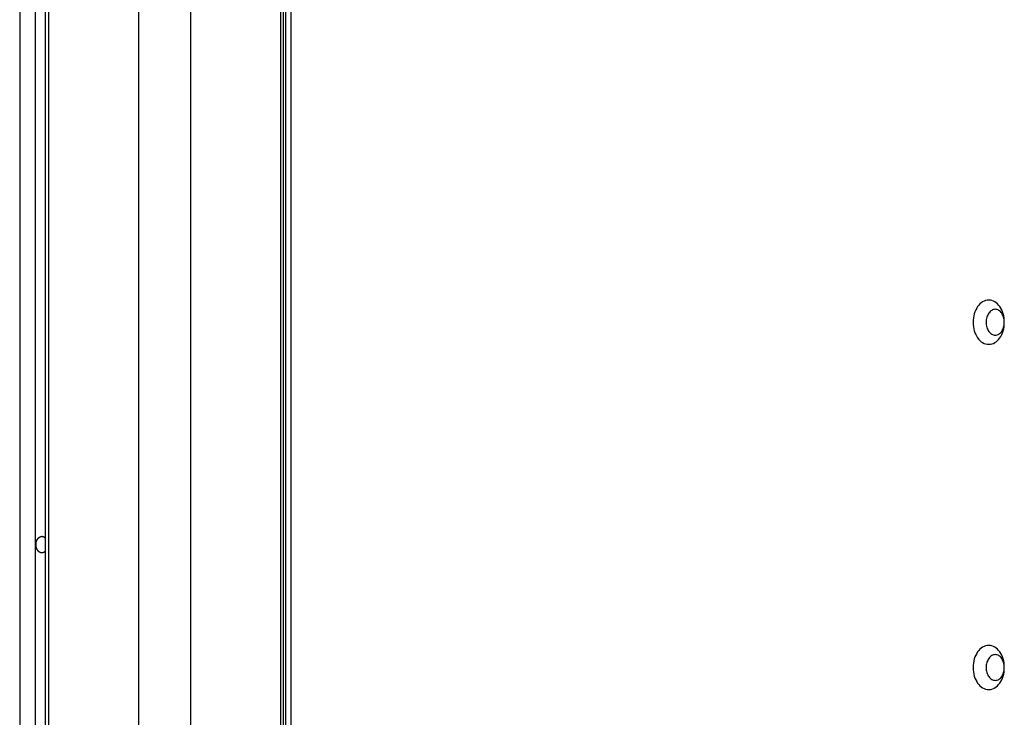
# Model space of a CAD drawing. Extents: x -57 to 49, y 17 to 59.
# Drawn here: x -36 to -33, y 42 to 44 of the extents above; entities that cross this region are included whole.
import ezdxf

# ---------------------------------------------------------------- set-up
doc = ezdxf.new("R2010")
doc.units = 0
doc.layers.get('0').update_dxf_attribs({"linetype": 'CONTINUOUS'})

msp = doc.modelspace()

# ---------------------------------------------------------------- linework, layer by layer
at = {"color": 0}
for points in [[(-35.728, 46.02), (-35.728, 25.5672)], [(-35.728, 46.02), (-35.728, 25.5672)], [(-35.728, 46.02), (-35.728, 25.5672)], [(-35.728, 46.02), (-35.728, 25.5672)], [(-35.728, 46.02), (-35.728, 25.5672)], [(-35.728, 46.02), (-35.728, 25.5672)], [(-35.728, 46.02), (-35.728, 25.5672)], [(-35.728, 46.02), (-35.728, 25.5672)], [(-35.728, 46.02), (-35.728, 25.5672)], [(-35.728, 46.02), (-35.728, 25.5672)], [(-35.728, 46.02), (-35.728, 25.5672)], [(-35.728, 46.02), (-35.728, 25.5672)], [(-35.728, 46.02), (-35.728, 25.5672)], [(-35.728, 46.02), (-35.728, 25.5672)], [(-35.728, 46.02), (-35.728, 25.5672)], [(-35.728, 46.02), (-35.728, 25.5672)], [(-35.728, 46.02), (-35.728, 25.5672)], [(-35.728, 46.02), (-35.728, 25.5672)], [(-35.728, 46.02), (-35.728, 25.5672)], [(-35.728, 46.02), (-35.728, 25.5672)], [(-35.728, 46.02), (-35.728, 25.5672)], [(-35.7704, 45.9886), (-35.7704, 25.5451)], [(-35.7704, 45.9886), (-35.7704, 25.5451)], [(-35.7704, 45.9886), (-35.7704, 25.5451)], [(-35.7704, 45.9886), (-35.7704, 25.5451)], [(-35.7704, 45.9886), (-35.7704, 25.5451)], [(-35.7704, 45.9886), (-35.7704, 25.5451)], [(-35.7704, 45.9886), (-35.7704, 25.5451)], [(-35.7704, 45.9886), (-35.7704, 25.5451)], [(-35.7704, 45.9886), (-35.7704, 25.5451)], [(-35.7704, 45.9886), (-35.7704, 25.5451)], [(-35.7704, 45.9886), (-35.7704, 25.5451)], [(-35.7704, 45.9886), (-35.7704, 25.5451)], [(-35.7704, 45.9886), (-35.7704, 25.5451)], [(-35.7704, 45.9886), (-35.7704, 25.5451)], [(-35.7704, 45.9886), (-35.7704, 25.5451)], [(-35.7704, 45.9886), (-35.7704, 25.5451)], [(-35.7704, 45.9886), (-35.7704, 25.5451)], [(-35.7704, 45.9886), (-35.7704, 25.5451)], [(-35.7704, 45.9886), (-35.7704, 25.5451)], [(-35.7704, 45.9886), (-35.7704, 25.5451)], [(-35.7704, 45.9886), (-35.7704, 25.5451)], [(-35.7014, 45.9994), (-35.7014, 25.5631)], [(-35.7014, 45.9994), (-35.7014, 25.5631)], [(-35.7014, 45.9994), (-35.7014, 25.5631)], [(-35.7014, 45.9994), (-35.7014, 25.5631)], [(-35.7014, 45.9994), (-35.7014, 25.5631)], [(-35.7014, 45.9994), (-35.7014, 25.5631)], [(-35.7014, 45.9994), (-35.7014, 25.5631)], [(-35.7014, 45.9994), (-35.7014, 25.5631)], [(-35.7014, 45.9994), (-35.7014, 25.5631)], [(-35.7014, 45.9994), (-35.7014, 25.5631)], [(-35.7014, 45.9994), (-35.7014, 25.5631)], [(-35.7014, 45.9994), (-35.7014, 25.5631)], [(-35.7014, 45.9994), (-35.7014, 25.5631)], [(-35.7014, 45.9994), (-35.7014, 25.5631)], [(-35.7014, 45.9994), (-35.7014, 25.5631)], [(-35.7014, 45.9994), (-35.7014, 25.5631)], [(-35.7014, 45.9994), (-35.7014, 25.5631)], [(-35.7014, 45.9994), (-35.7014, 25.5631)], [(-35.7014, 45.9994), (-35.7014, 25.5631)], [(-35.7014, 45.9994), (-35.7014, 25.5631)], [(-35.7014, 45.9994), (-35.7014, 25.5631)], [(-35.6926, 45.9886), (-35.6926, 25.5451)], [(-35.6926, 45.9886), (-35.6926, 25.5451)], [(-35.6926, 45.9886), (-35.6926, 25.5451)], [(-35.6926, 45.9886), (-35.6926, 25.5451)], [(-35.6926, 45.9886), (-35.6926, 25.5451)], [(-35.6926, 45.9886), (-35.6926, 25.5451)], [(-35.6926, 45.9886), (-35.6926, 25.5451)], [(-35.6926, 45.9886), (-35.6926, 25.5451)], [(-35.6926, 45.9886), (-35.6926, 25.5451)], [(-35.6926, 45.9886), (-35.6926, 25.5451)], [(-35.6926, 45.9886), (-35.6926, 25.5451)], [(-35.6926, 45.9886), (-35.6926, 25.5451)], [(-35.6926, 45.9886), (-35.6926, 25.5451)], [(-35.6926, 45.9886), (-35.6926, 25.5451)], [(-35.6926, 45.9886), (-35.6926, 25.5451)], [(-35.6926, 45.9886), (-35.6926, 25.5451)], [(-35.6926, 45.9886), (-35.6926, 25.5451)], [(-35.6926, 45.9886), (-35.6926, 25.5451)], [(-35.6926, 45.9886), (-35.6926, 25.5451)], [(-35.6926, 45.9886), (-35.6926, 25.5451)], [(-35.6926, 45.9886), (-35.6926, 25.5451)], [(-35.4486, 45.7847), (-35.4486, 24.3018)], [(-35.4486, 45.7847), (-35.4486, 24.3018)], [(-35.4486, 45.7847), (-35.4486, 24.3018)], [(-35.4486, 45.7847), (-35.4486, 24.3018)], [(-35.4486, 45.7847), (-35.4486, 24.3018)], [(-35.4486, 45.7847), (-35.4486, 24.3018)], [(-35.4486, 45.7847), (-35.4486, 24.3018)], [(-35.4486, 45.7847), (-35.4486, 24.3018)], [(-35.4486, 45.7847), (-35.4486, 24.3018)], [(-35.4486, 45.7847), (-35.4486, 24.3018)], [(-35.4486, 45.7847), (-35.4486, 24.3018)], [(-35.4486, 45.7847), (-35.4486, 24.3018)], [(-35.4486, 45.7847), (-35.4486, 24.3018)], [(-35.4486, 45.7847), (-35.4486, 24.3018)], [(-35.4486, 45.7847), (-35.4486, 24.3018)], [(-35.4486, 45.7847), (-35.4486, 24.3018)], [(-35.4486, 45.7847), (-35.4486, 24.3018)], [(-35.4486, 45.7847), (-35.4486, 24.3018)], [(-35.4486, 45.7847), (-35.4486, 24.3018)], [(-35.4486, 45.7847), (-35.4486, 24.3018)], [(-35.4486, 45.7847), (-35.4486, 24.3018)], [(-35.3072, 45.7847), (-35.3072, 38.6018)], [(-35.3072, 45.7847), (-35.3072, 38.6018)], [(-35.3072, 45.7847), (-35.3072, 38.6018)], [(-35.3072, 45.7847), (-35.3072, 38.6018)], [(-35.3072, 45.7847), (-35.3072, 38.6018)], [(-35.3072, 45.7847), (-35.3072, 38.6018)], [(-35.3072, 45.7847), (-35.3072, 38.6018)], [(-35.3072, 45.7847), (-35.3072, 38.6018)], [(-35.3072, 45.7847), (-35.3072, 38.6018)], [(-35.3072, 45.7847), (-35.3072, 38.6018)], [(-35.3072, 45.7847), (-35.3072, 38.6018)], [(-35.3072, 45.7847), (-35.3072, 38.6018)], [(-35.3072, 45.7847), (-35.3072, 38.6018)], [(-35.3072, 45.7847), (-35.3072, 38.6018)], [(-35.3072, 45.7847), (-35.3072, 38.6018)], [(-35.3072, 45.7847), (-35.3072, 38.6018)], [(-35.3072, 45.7847), (-35.3072, 38.6018)], [(-35.3072, 45.7847), (-35.3072, 38.6018)], [(-35.3072, 45.7847), (-35.3072, 38.6018)], [(-35.3072, 45.7847), (-35.3072, 38.6018)], [(-35.3072, 45.7847), (-35.3072, 38.6018)], [(-35.0633, 45.3968), (-35.0633, 39.1068)], [(-35.0633, 45.3968), (-35.0633, 39.1068)], [(-35.0633, 45.3968), (-35.0633, 39.1068)], [(-35.0633, 45.3968), (-35.0633, 39.1068)], [(-35.0633, 45.3968), (-35.0633, 39.1068)], [(-35.0633, 45.3968), (-35.0633, 39.1068)], [(-35.0633, 45.3968), (-35.0633, 39.1068)], [(-35.0633, 45.3968), (-35.0633, 39.1068)], [(-35.0633, 45.3968), (-35.0633, 39.1068)], [(-35.0633, 45.3968), (-35.0633, 39.1068)], [(-35.0633, 45.3968), (-35.0633, 39.1068)], [(-35.0633, 45.3968), (-35.0633, 39.1068)], [(-35.0633, 45.3968), (-35.0633, 39.1068)], [(-35.0633, 45.3968), (-35.0633, 39.1068)], [(-35.0633, 45.3968), (-35.0633, 39.1068)], [(-35.0633, 45.3968), (-35.0633, 39.1068)], [(-35.0633, 45.3968), (-35.0633, 39.1068)], [(-35.0633, 45.3968), (-35.0633, 39.1068)], [(-35.0633, 45.3968), (-35.0633, 39.1068)], [(-35.0633, 45.3968), (-35.0633, 39.1068)], [(-35.0633, 45.3968), (-35.0633, 39.1068)], [(-35.0545, 39.1068), (-35.0545, 45.3968)], [(-35.0545, 39.1068), (-35.0545, 45.3968)], [(-35.0545, 39.1068), (-35.0545, 45.3968)], [(-35.0545, 39.1068), (-35.0545, 45.3968)], [(-35.0545, 39.1068), (-35.0545, 45.3968)], [(-35.0545, 39.1068), (-35.0545, 45.3968)], [(-35.0545, 39.1068), (-35.0545, 45.3968)], [(-35.0545, 39.1068), (-35.0545, 45.3968)], [(-35.0545, 39.1068), (-35.0545, 45.3968)], [(-35.0545, 39.1068), (-35.0545, 45.3968)], [(-35.0545, 39.1068), (-35.0545, 45.3968)], [(-35.0545, 39.1068), (-35.0545, 45.3968)], [(-35.0545, 39.1068), (-35.0545, 45.3968)], [(-35.0545, 39.1068), (-35.0545, 45.3968)], [(-35.0545, 39.1068), (-35.0545, 45.3968)], [(-35.0545, 39.1068), (-35.0545, 45.3968)], [(-35.0545, 39.1068), (-35.0545, 45.3968)], [(-35.0545, 39.1068), (-35.0545, 45.3968)], [(-35.0545, 39.1068), (-35.0545, 45.3968)], [(-35.0545, 39.1068), (-35.0545, 45.3968)], [(-35.0545, 39.1068), (-35.0545, 45.3968)], [(-35.0496, 45.3968), (-35.0496, 39.1068)], [(-35.0496, 45.3968), (-35.0496, 39.1068)], [(-35.0496, 45.3968), (-35.0496, 39.1068)], [(-35.0496, 45.3968), (-35.0496, 39.1068)], [(-35.0496, 45.3968), (-35.0496, 39.1068)], [(-35.0496, 45.3968), (-35.0496, 39.1068)], [(-35.0496, 45.3968), (-35.0496, 39.1068)], [(-35.0496, 45.3968), (-35.0496, 39.1068)], [(-35.0496, 45.3968), (-35.0496, 39.1068)], [(-35.0496, 45.3968), (-35.0496, 39.1068)], [(-35.0496, 45.3968), (-35.0496, 39.1068)], [(-35.0496, 45.3968), (-35.0496, 39.1068)], [(-35.0496, 45.3968), (-35.0496, 39.1068)], [(-35.0496, 45.3968), (-35.0496, 39.1068)], [(-35.0496, 45.3968), (-35.0496, 39.1068)], [(-35.0496, 45.3968), (-35.0496, 39.1068)], [(-35.0496, 45.3968), (-35.0496, 39.1068)], [(-35.0496, 45.3968), (-35.0496, 39.1068)], [(-35.0496, 45.3968), (-35.0496, 39.1068)], [(-35.0496, 45.3968), (-35.0496, 39.1068)], [(-35.0496, 45.3968), (-35.0496, 39.1068)], [(-35.035, 45.3968), (-35.035, 39.1068)], [(-35.035, 45.3968), (-35.035, 39.1068)], [(-35.035, 45.3968), (-35.035, 39.1068)], [(-35.035, 45.3968), (-35.035, 39.1068)], [(-35.035, 45.3968), (-35.035, 39.1068)], [(-35.035, 45.3968), (-35.035, 39.1068)], [(-35.035, 45.3968), (-35.035, 39.1068)], [(-35.035, 45.3968), (-35.035, 39.1068)], [(-35.035, 45.3968), (-35.035, 39.1068)], [(-35.035, 45.3968), (-35.035, 39.1068)], [(-35.035, 45.3968), (-35.035, 39.1068)], [(-35.035, 45.3968), (-35.035, 39.1068)], [(-35.035, 45.3968), (-35.035, 39.1068)], [(-35.035, 45.3968), (-35.035, 39.1068)], [(-35.035, 45.3968), (-35.035, 39.1068)], [(-35.035, 45.3968), (-35.035, 39.1068)], [(-35.035, 45.3968), (-35.035, 39.1068)], [(-35.035, 45.3968), (-35.035, 39.1068)], [(-35.035, 45.3968), (-35.035, 39.1068)], [(-35.035, 45.3968), (-35.035, 39.1068)], [(-35.035, 45.3968), (-35.035, 39.1068)], [(-33.1423, 43.2153), (-33.1423, 43.2153), (-33.1378, 43.2155), (-33.1336, 43.2164), (-33.1295, 43.2178), (-33.1257, 43.2199), (-33.122, 43.2223), (-33.1185, 43.2254), (-33.1152, 43.2288), (-33.1123, 43.2328), (-33.1094, 43.2369), (-33.107, 43.2416), (-33.1048, 43.2465), (-33.1031, 43.2519), (-33.1016, 43.2573), (-33.1006, 43.2631), (-33.1, 43.269), (-33.0999, 43.2753), (-33.0999, 43.2753), (-33.1, 43.2813), (-33.1006, 43.2872), (-33.1016, 43.2929), (-33.1031, 43.2985), (-33.1048, 43.3037), (-33.107, 43.3087), (-33.1094, 43.3133), (-33.1123, 43.3176), (-33.1152, 43.3214), (-33.1185, 43.3248), (-33.122, 43.3278), (-33.1257, 43.3305), (-33.1295, 43.3325), (-33.1336, 43.334), (-33.1378, 43.3349), (-33.1423, 43.3353), (-33.1423, 43.3353), (-33.1465, 43.3349), (-33.1507, 43.334), (-33.1547, 43.3325), (-33.1587, 43.3305), (-33.1623, 43.3278), (-33.1659, 43.3248), (-33.1691, 43.3214), (-33.1722, 43.3176), (-33.1748, 43.3133), (-33.1773, 43.3087), (-33.1794, 43.3037), (-33.1813, 43.2985), (-33.1827, 43.2929), (-33.1838, 43.2872), (-33.1844, 43.2813), (-33.1847, 43.2753), (-33.1847, 43.2753), (-33.1844, 43.269), (-33.1838, 43.2631), (-33.1827, 43.2573), (-33.1813, 43.2519), (-33.1794, 43.2465), (-33.1773, 43.2416), (-33.1748, 43.2369), (-33.1722, 43.2328), (-33.1691, 43.2288), (-33.1659, 43.2254), (-33.1623, 43.2223), (-33.1587, 43.2199), (-33.1547, 43.2178), (-33.1507, 43.2164), (-33.1465, 43.2155), (-33.1423, 43.2153)], [(-33.1246, 43.2403), (-33.1246, 43.2403), (-33.1219, 43.2404), (-33.1194, 43.2409), (-33.117, 43.2416), (-33.1148, 43.2429), (-33.1126, 43.2443), (-33.1106, 43.2461), (-33.1087, 43.2481), (-33.107, 43.2505), (-33.1054, 43.2528), (-33.104, 43.2556), (-33.1027, 43.2585), (-33.1017, 43.2616), (-33.1008, 43.2648), (-33.1003, 43.2681), (-33.0999, 43.2716), (-33.0999, 43.2753), (-33.0999, 43.2753), (-33.0999, 43.2787), (-33.1003, 43.2822), (-33.1008, 43.2854), (-33.1017, 43.2887), (-33.1027, 43.2917), (-33.104, 43.2946), (-33.1054, 43.2973), (-33.107, 43.2999), (-33.1087, 43.3021), (-33.1106, 43.3042), (-33.1126, 43.3059), (-33.1148, 43.3075), (-33.117, 43.3086), (-33.1194, 43.3095), (-33.1219, 43.31), (-33.1246, 43.3103), (-33.1246, 43.3103), (-33.127, 43.31), (-33.1295, 43.3095), (-33.1317, 43.3086), (-33.1341, 43.3075), (-33.1362, 43.3059), (-33.1383, 43.3042), (-33.1401, 43.3021), (-33.1421, 43.2999), (-33.1436, 43.2973), (-33.145, 43.2946), (-33.1462, 43.2917), (-33.1474, 43.2887), (-33.1481, 43.2854), (-33.1488, 43.2822), (-33.1492, 43.2787), (-33.1494, 43.2753), (-33.1494, 43.2753), (-33.1492, 43.2716), (-33.1488, 43.2681), (-33.1481, 43.2648), (-33.1474, 43.2616), (-33.1462, 43.2585), (-33.145, 43.2556), (-33.1436, 43.2528), (-33.1421, 43.2505), (-33.1401, 43.2481), (-33.1383, 43.2461), (-33.1362, 43.2443), (-33.1341, 43.2429), (-33.1317, 43.2416), (-33.1295, 43.2409), (-33.127, 43.2404), (-33.1246, 43.2403)], [(-35.7014, 42.6532), (-35.7023, 42.6523), (-35.7023, 42.6523), (-35.7023, 42.652), (-35.7023, 42.652), (-35.7023, 42.652), (-35.7024, 42.652), (-35.7024, 42.6519), (-35.7024, 42.6519), (-35.7024, 42.6519), (-35.7027, 42.6519), (-35.7027, 42.6516), (-35.7027, 42.6516), (-35.7027, 42.6516), (-35.703, 42.6516), (-35.703, 42.6516), (-35.703, 42.6516), (-35.703, 42.6516), (-35.7033, 42.6516), (-35.7033, 42.6516), (-35.7033, 42.6513), (-35.7033, 42.6513), (-35.7033, 42.6513), (-35.7033, 42.6513), (-35.7033, 42.6513), (-35.7033, 42.6513), (-35.7033, 42.6513), (-35.7036, 42.6513), (-35.7036, 42.651), (-35.7036, 42.651), (-35.7036, 42.651), (-35.7039, 42.651), (-35.7039, 42.651), (-35.7039, 42.651), (-35.7039, 42.651), (-35.7042, 42.651), (-35.7042, 42.651), (-35.7042, 42.6507), (-35.7042, 42.6507), (-35.7042, 42.6507), (-35.7043, 42.6507), (-35.7043, 42.6507), (-35.7043, 42.6507), (-35.7043, 42.6507), (-35.7046, 42.6507), (-35.7046, 42.6505), (-35.7046, 42.6505), (-35.7046, 42.6505), (-35.7049, 42.6505), (-35.7049, 42.6505), (-35.7049, 42.6505), (-35.7049, 42.6505), (-35.7052, 42.6505), (-35.7052, 42.6505), (-35.7052, 42.6502), (-35.7052, 42.6502), (-35.7052, 42.6502), (-35.7054, 42.6502), (-35.7054, 42.6502), (-35.7054, 42.6502), (-35.7054, 42.6502), (-35.7057, 42.6502), (-35.7057, 42.65), (-35.7057, 42.65), (-35.7057, 42.65), (-35.706, 42.65), (-35.706, 42.65), (-35.706, 42.65), (-35.706, 42.65), (-35.7063, 42.65), (-35.7063, 42.65), (-35.7063, 42.6497), (-35.7063, 42.6497), (-35.7063, 42.6497), (-35.7064, 42.6497), (-35.7064, 42.6497), (-35.7064, 42.6497), (-35.7064, 42.6497), (-35.7067, 42.6497), (-35.7067, 42.6497), (-35.7067, 42.6497), (-35.7067, 42.6497), (-35.707, 42.6497), (-35.707, 42.6497), (-35.707, 42.6497), (-35.707, 42.6497), (-35.7073, 42.6497), (-35.7073, 42.6497), (-35.7073, 42.6495), (-35.7073, 42.6495), (-35.7073, 42.6495), (-35.7074, 42.6495), (-35.7074, 42.6495), (-35.7074, 42.6495), (-35.7074, 42.6495), (-35.7077, 42.6495), (-35.7077, 42.6495), (-35.7077, 42.6495), (-35.7077, 42.6495), (-35.708, 42.6495), (-35.708, 42.6495), (-35.708, 42.6495), (-35.708, 42.6495), (-35.7083, 42.6495), (-35.7083, 42.6495), (-35.7083, 42.6494), (-35.7083, 42.6494), (-35.7083, 42.6494), (-35.7085, 42.6494), (-35.7085, 42.6494), (-35.7085, 42.6494), (-35.7085, 42.6494), (-35.7088, 42.6494), (-35.7088, 42.6494), (-35.7088, 42.6494), (-35.7088, 42.6494), (-35.7091, 42.6494), (-35.7091, 42.6494), (-35.7091, 42.6494), (-35.7091, 42.6494), (-35.7094, 42.6494), (-35.7094, 42.6494), (-35.7094, 42.6493), (-35.7094, 42.6493), (-35.7094, 42.6493), (-35.7095, 42.6493), (-35.7095, 42.6493), (-35.7095, 42.6493), (-35.7095, 42.6493), (-35.7098, 42.6493), (-35.7098, 42.6493), (-35.7098, 42.6493), (-35.7098, 42.6493), (-35.7101, 42.6493), (-35.7101, 42.6493), (-35.7101, 42.6493), (-35.7101, 42.6493), (-35.7104, 42.6493), (-35.7104, 42.6493), (-35.7104, 42.6493), (-35.7104, 42.6493), (-35.7104, 42.6493), (-35.7105, 42.6493), (-35.7105, 42.6493), (-35.7105, 42.6493), (-35.7105, 42.6493), (-35.7108, 42.6493), (-35.7108, 42.6493), (-35.7108, 42.6493), (-35.7108, 42.6493), (-35.7111, 42.6493), (-35.7111, 42.6493), (-35.7111, 42.6493), (-35.7111, 42.6493), (-35.7114, 42.6494), (-35.7114, 42.6494), (-35.7114, 42.6494), (-35.7114, 42.6494), (-35.7114, 42.6494), (-35.7114, 42.6494), (-35.7114, 42.6494), (-35.7114, 42.6494), (-35.7114, 42.6494), (-35.7117, 42.6494), (-35.7117, 42.6494), (-35.7117, 42.6494), (-35.7117, 42.6494), (-35.712, 42.6494), (-35.712, 42.6494), (-35.712, 42.6494), (-35.712, 42.6494), (-35.7123, 42.6495), (-35.7123, 42.6495), (-35.7123, 42.6495), (-35.7123, 42.6495), (-35.7123, 42.6495), (-35.7124, 42.6495), (-35.7124, 42.6495), (-35.7124, 42.6495), (-35.7124, 42.6495), (-35.7127, 42.6495), (-35.7127, 42.6495), (-35.7127, 42.6495), (-35.7127, 42.6495), (-35.713, 42.6495), (-35.713, 42.6495), (-35.713, 42.6495), (-35.713, 42.6495), (-35.7133, 42.6497), (-35.7133, 42.6497), (-35.7133, 42.6497), (-35.7133, 42.6497), (-35.7133, 42.6497), (-35.7133, 42.6497), (-35.7133, 42.6497), (-35.7133, 42.6497), (-35.7133, 42.6497), (-35.7136, 42.6497), (-35.7136, 42.6497), (-35.7136, 42.6497), (-35.7136, 42.6497), (-35.7139, 42.6497), (-35.7139, 42.6497), (-35.7139, 42.6497), (-35.7139, 42.6497), (-35.7142, 42.65), (-35.7142, 42.65), (-35.7142, 42.65), (-35.7142, 42.65), (-35.7142, 42.65), (-35.7142, 42.65), (-35.7142, 42.65), (-35.7142, 42.65), (-35.7142, 42.65), (-35.7145, 42.6501), (-35.7145, 42.6501), (-35.7145, 42.6501), (-35.7145, 42.6501), (-35.7148, 42.6501), (-35.7148, 42.6501), (-35.7148, 42.6501), (-35.7148, 42.6501), (-35.7151, 42.6504), (-35.7151, 42.6504), (-35.7151, 42.6504), (-35.7151, 42.6504), (-35.7151, 42.6504), (-35.7151, 42.6504), (-35.7151, 42.6504), (-35.7151, 42.6504), (-35.7151, 42.6504), (-35.7154, 42.6505), (-35.7154, 42.6505), (-35.7154, 42.6505), (-35.7154, 42.6505), (-35.7156, 42.6505), (-35.7156, 42.6505), (-35.7156, 42.6505), (-35.7156, 42.6505), (-35.7159, 42.6508), (-35.7159, 42.6508), (-35.7159, 42.6508), (-35.7159, 42.6508), (-35.7159, 42.6508), (-35.7159, 42.6508), (-35.7159, 42.6508), (-35.7159, 42.6508), (-35.7159, 42.6508), (-35.7162, 42.651), (-35.7162, 42.651), (-35.7162, 42.651), (-35.7162, 42.651), (-35.7164, 42.651), (-35.7164, 42.651), (-35.7164, 42.651), (-35.7164, 42.651), (-35.7167, 42.6513), (-35.7167, 42.6513), (-35.7167, 42.6513), (-35.7167, 42.6513), (-35.7167, 42.6513), (-35.7167, 42.6513), (-35.7167, 42.6513), (-35.7167, 42.6513), (-35.7167, 42.6513), (-35.717, 42.6515), (-35.717, 42.6515), (-35.717, 42.6515), (-35.717, 42.6515), (-35.7172, 42.6515), (-35.7172, 42.6515), (-35.7172, 42.6515), (-35.7172, 42.6515), (-35.7175, 42.6518), (-35.7175, 42.6518), (-35.7175, 42.6518), (-35.7175, 42.6518), (-35.7175, 42.6518), (-35.7175, 42.6518), (-35.7175, 42.6518), (-35.7175, 42.6518), (-35.7175, 42.6518), (-35.7178, 42.652), (-35.7178, 42.652), (-35.7178, 42.652), (-35.7178, 42.652), (-35.7179, 42.652), (-35.7179, 42.652), (-35.7179, 42.652), (-35.7179, 42.652), (-35.7182, 42.6523), (-35.7182, 42.6523), (-35.7182, 42.6523), (-35.7182, 42.6523), (-35.7182, 42.6523), (-35.7182, 42.6523), (-35.7182, 42.6523), (-35.7182, 42.6523), (-35.7182, 42.6523), (-35.7185, 42.6526), (-35.7185, 42.6526), (-35.7185, 42.6526), (-35.7185, 42.6526), (-35.7186, 42.6526), (-35.7186, 42.6526), (-35.7186, 42.6526), (-35.7186, 42.6526), (-35.7189, 42.6529), (-35.7189, 42.6529), (-35.7189, 42.6529), (-35.7189, 42.6529), (-35.7189, 42.6529), (-35.7189, 42.6529), (-35.7189, 42.6529), (-35.7189, 42.6529), (-35.7189, 42.6529), (-35.7192, 42.6532), (-35.7192, 42.6532), (-35.7192, 42.6532), (-35.7192, 42.6532), (-35.7193, 42.6533), (-35.7193, 42.6533), (-35.7193, 42.6533), (-35.7193, 42.6533), (-35.7196, 42.6536), (-35.7196, 42.6536), (-35.7196, 42.6536), (-35.7196, 42.6536), (-35.7196, 42.6536), (-35.7196, 42.6536), (-35.7196, 42.6536), (-35.7196, 42.6536), (-35.7196, 42.6536), (-35.7199, 42.6539), (-35.7199, 42.6539), (-35.7199, 42.6539), (-35.7199, 42.6539), (-35.72, 42.6541), (-35.72, 42.6541), (-35.72, 42.6541), (-35.72, 42.6541), (-35.7203, 42.6544), (-35.7203, 42.6544), (-35.7203, 42.6544), (-35.7203, 42.6544), (-35.7203, 42.6544), (-35.7203, 42.6544), (-35.7203, 42.6544), (-35.7203, 42.6544), (-35.7203, 42.6544), (-35.7206, 42.6547), (-35.7206, 42.6547), (-35.7206, 42.6547), (-35.7206, 42.6547), (-35.7207, 42.6549), (-35.7207, 42.6549), (-35.7207, 42.6549), (-35.7207, 42.6549), (-35.721, 42.6552), (-35.721, 42.6552), (-35.721, 42.6552), (-35.721, 42.6552), (-35.721, 42.6552), (-35.721, 42.6552), (-35.721, 42.6552), (-35.721, 42.6552), (-35.721, 42.6552), (-35.7213, 42.6555), (-35.7213, 42.6555), (-35.7213, 42.6555), (-35.7213, 42.6555), (-35.7213, 42.6558), (-35.7213, 42.6558), (-35.7213, 42.6558), (-35.7213, 42.6558), (-35.7216, 42.6561), (-35.7216, 42.6561), (-35.7216, 42.6561), (-35.7216, 42.6561), (-35.7216, 42.6561), (-35.7216, 42.6562), (-35.7216, 42.6562), (-35.7216, 42.6562), (-35.7216, 42.6562), (-35.7219, 42.6565), (-35.7219, 42.6565), (-35.7219, 42.6565), (-35.7219, 42.6565), (-35.722, 42.6568), (-35.722, 42.6568), (-35.722, 42.6568), (-35.722, 42.6568), (-35.7223, 42.6571), (-35.7223, 42.6571), (-35.7223, 42.6571), (-35.7223, 42.6571), (-35.7223, 42.6571), (-35.7223, 42.6572), (-35.7223, 42.6572), (-35.7223, 42.6572), (-35.7223, 42.6572), (-35.7226, 42.6575), (-35.7226, 42.6575), (-35.7226, 42.6575), (-35.7226, 42.6575), (-35.7226, 42.6578), (-35.7226, 42.6578), (-35.7226, 42.6578), (-35.7226, 42.6578), (-35.7229, 42.6581), (-35.7229, 42.6581), (-35.7229, 42.6581), (-35.7229, 42.6581), (-35.7229, 42.6581), (-35.7229, 42.6583), (-35.7229, 42.6583), (-35.7229, 42.6583), (-35.7229, 42.6583), (-35.7232, 42.6586), (-35.7232, 42.6586), (-35.7232, 42.6586), (-35.7232, 42.6586), (-35.7232, 42.6589), (-35.7232, 42.6589), (-35.7232, 42.6589), (-35.7232, 42.6589), (-35.7235, 42.6592), (-35.7235, 42.6592), (-35.7235, 42.6592), (-35.7235, 42.6592), (-35.7235, 42.6592), (-35.7235, 42.6595), (-35.7235, 42.6595), (-35.7235, 42.6595), (-35.7235, 42.6595), (-35.7237, 42.6598), (-35.7237, 42.6598), (-35.7237, 42.6598), (-35.7237, 42.6598), (-35.7237, 42.6601), (-35.7237, 42.6601), (-35.7237, 42.6601), (-35.7237, 42.6601), (-35.724, 42.6604), (-35.724, 42.6604), (-35.724, 42.6604), (-35.724, 42.6604), (-35.724, 42.6604), (-35.724, 42.6607), (-35.724, 42.6607), (-35.724, 42.6607), (-35.724, 42.6607), (-35.7242, 42.661), (-35.7242, 42.661), (-35.7242, 42.661), (-35.7242, 42.661), (-35.7242, 42.6613), (-35.7242, 42.6613), (-35.7242, 42.6614), (-35.7242, 42.6614), (-35.7245, 42.6617), (-35.7245, 42.6617), (-35.7245, 42.6617), (-35.7245, 42.6617), (-35.7245, 42.6617), (-35.7245, 42.662), (-35.7245, 42.662), (-35.7245, 42.662), (-35.7245, 42.662), (-35.7246, 42.6623), (-35.7246, 42.6623), (-35.7246, 42.6623), (-35.7246, 42.6623), (-35.7246, 42.6626), (-35.7246, 42.6626), (-35.7246, 42.6627), (-35.7246, 42.6627), (-35.7249, 42.663), (-35.7249, 42.663), (-35.7249, 42.663), (-35.7249, 42.663), (-35.7249, 42.663), (-35.7249, 42.6633), (-35.7249, 42.6633), (-35.7249, 42.6633), (-35.7249, 42.6633), (-35.725, 42.6636), (-35.725, 42.6636), (-35.725, 42.6636), (-35.725, 42.6636), (-35.725, 42.6639), (-35.725, 42.6639), (-35.725, 42.6641), (-35.725, 42.6641), (-35.7253, 42.6644), (-35.7253, 42.6644), (-35.7253, 42.6644), (-35.7253, 42.6644), (-35.7253, 42.6644), (-35.7253, 42.6647), (-35.7253, 42.6647), (-35.7253, 42.6647), (-35.7253, 42.6647), (-35.7253, 42.665), (-35.7253, 42.665), (-35.7253, 42.665), (-35.7253, 42.665), (-35.7253, 42.6653), (-35.7253, 42.6653), (-35.7253, 42.6655), (-35.7253, 42.6655), (-35.7256, 42.6658), (-35.7256, 42.6658), (-35.7256, 42.6658), (-35.7256, 42.6658), (-35.7256, 42.6658), (-35.7256, 42.6661), (-35.7256, 42.6661), (-35.7256, 42.6661), (-35.7256, 42.6661), (-35.7256, 42.6664), (-35.7256, 42.6664), (-35.7256, 42.6664), (-35.7256, 42.6664), (-35.7256, 42.6667), (-35.7256, 42.6667), (-35.7256, 42.667), (-35.7256, 42.667), (-35.7259, 42.6673), (-35.7259, 42.6673), (-35.7259, 42.6673), (-35.7259, 42.6673), (-35.7259, 42.6673), (-35.7259, 42.6676), (-35.7259, 42.6676), (-35.7259, 42.6676), (-35.7259, 42.6676), (-35.7259, 42.6679), (-35.7259, 42.6679), (-35.7259, 42.6679), (-35.7259, 42.6679), (-35.7259, 42.6682), (-35.7259, 42.6682), (-35.7259, 42.6685), (-35.7259, 42.6685), (-35.726, 42.6688), (-35.726, 42.6688), (-35.726, 42.6688), (-35.726, 42.6688), (-35.726, 42.6688), (-35.726, 42.6691), (-35.726, 42.6691), (-35.726, 42.6691), (-35.726, 42.6691), (-35.726, 42.6694), (-35.726, 42.6694), (-35.726, 42.6694), (-35.726, 42.6694), (-35.726, 42.6697), (-35.726, 42.6697), (-35.726, 42.67), (-35.726, 42.67), (-35.7261, 42.6703), (-35.7261, 42.6703), (-35.7261, 42.6703), (-35.7261, 42.6703), (-35.7261, 42.6703), (-35.7261, 42.6706), (-35.7261, 42.6706), (-35.7261, 42.6706), (-35.7261, 42.6706), (-35.7261, 42.6709), (-35.7261, 42.6709), (-35.7261, 42.6709), (-35.7261, 42.6709), (-35.7261, 42.6712), (-35.7261, 42.6712), (-35.7261, 42.6715), (-35.7261, 42.6715), (-35.7262, 42.6718), (-35.7262, 42.6718), (-35.7261, 42.6718), (-35.7261, 42.6718), (-35.7261, 42.6718), (-35.7261, 42.6721), (-35.7261, 42.6721), (-35.7261, 42.6721), (-35.7261, 42.6721), (-35.7261, 42.6724), (-35.7261, 42.6724), (-35.7261, 42.6724), (-35.7261, 42.6724), (-35.7261, 42.6727), (-35.7261, 42.6727), (-35.7261, 42.673), (-35.7261, 42.673), (-35.7261, 42.6733), (-35.7261, 42.6733), (-35.726, 42.6733), (-35.726, 42.6733), (-35.726, 42.6733), (-35.726, 42.6736), (-35.726, 42.6736), (-35.726, 42.6737), (-35.726, 42.6737), (-35.726, 42.674), (-35.726, 42.674), (-35.726, 42.674), (-35.726, 42.674), (-35.726, 42.6743), (-35.726, 42.6743), (-35.726, 42.6746), (-35.726, 42.6746), (-35.726, 42.6749), (-35.726, 42.6749), (-35.7259, 42.6749), (-35.7259, 42.6749), (-35.7259, 42.6749), (-35.7259, 42.6752), (-35.7259, 42.6752), (-35.7259, 42.6752), (-35.7259, 42.6752), (-35.7259, 42.6755), (-35.7259, 42.6755), (-35.7259, 42.6755), (-35.7259, 42.6755), (-35.7259, 42.6758), (-35.7259, 42.6758), (-35.7259, 42.6761), (-35.7259, 42.6761), (-35.7259, 42.6764), (-35.7259, 42.6764), (-35.7256, 42.6764), (-35.7256, 42.6764), (-35.7256, 42.6764), (-35.7256, 42.6767), (-35.7256, 42.6767), (-35.7256, 42.6767), (-35.7256, 42.6767), (-35.7256, 42.677), (-35.7256, 42.677), (-35.7256, 42.677), (-35.7256, 42.677), (-35.7256, 42.6773), (-35.7256, 42.6773), (-35.7256, 42.6775), (-35.7256, 42.6775), (-35.7256, 42.6778), (-35.7256, 42.6778), (-35.7253, 42.6778), (-35.7253, 42.6778), (-35.7253, 42.6778), (-35.7253, 42.6781), (-35.7253, 42.6781), (-35.7253, 42.6781), (-35.7253, 42.6781), (-35.7253, 42.6784), (-35.7253, 42.6784), (-35.7253, 42.6784), (-35.7253, 42.6784), (-35.7253, 42.6787), (-35.7253, 42.6787), (-35.7253, 42.6789), (-35.7253, 42.6789), (-35.7253, 42.6792), (-35.7253, 42.6792), (-35.725, 42.6792), (-35.725, 42.6792), (-35.725, 42.6792), (-35.725, 42.6795), (-35.725, 42.6795), (-35.725, 42.6795), (-35.725, 42.6795), (-35.725, 42.6798), (-35.7249, 42.6798), (-35.7249, 42.6798), (-35.7249, 42.6798), (-35.7249, 42.6801), (-35.7249, 42.6801), (-35.7249, 42.6803), (-35.7249, 42.6803), (-35.7249, 42.6806), (-35.7249, 42.6806), (-35.7246, 42.6806), (-35.7246, 42.6806), (-35.7246, 42.6806), (-35.7246, 42.6809), (-35.7246, 42.6809), (-35.7246, 42.6809), (-35.7246, 42.6809), (-35.7246, 42.6812), (-35.7245, 42.6812), (-35.7245, 42.6812), (-35.7245, 42.6812), (-35.7245, 42.6815), (-35.7245, 42.6815), (-35.7245, 42.6816), (-35.7245, 42.6816), (-35.7245, 42.6819), (-35.7245, 42.6819), (-35.7242, 42.6819), (-35.7242, 42.6819), (-35.7242, 42.6819), (-35.7242, 42.6822), (-35.7242, 42.6822), (-35.7242, 42.6822), (-35.7242, 42.6822), (-35.7242, 42.6825), (-35.724, 42.6825), (-35.724, 42.6825), (-35.724, 42.6825), (-35.724, 42.6828), (-35.724, 42.6828), (-35.724, 42.6829), (-35.724, 42.6829), (-35.724, 42.6832), (-35.724, 42.6832), (-35.7237, 42.6832), (-35.7237, 42.6832), (-35.7237, 42.6832), (-35.7237, 42.6835), (-35.7237, 42.6835), (-35.7237, 42.6835), (-35.7237, 42.6835), (-35.7237, 42.6838), (-35.7235, 42.6838), (-35.7235, 42.6838), (-35.7235, 42.6838), (-35.7235, 42.6841), (-35.7235, 42.6841), (-35.7235, 42.6841), (-35.7235, 42.6841), (-35.7235, 42.6844), (-35.7235, 42.6844), (-35.7232, 42.6844), (-35.7232, 42.6844), (-35.7232, 42.6844), (-35.7232, 42.6846), (-35.7232, 42.6846), (-35.7232, 42.6846), (-35.7232, 42.6846), (-35.7232, 42.6849), (-35.7229, 42.6849), (-35.7229, 42.6849), (-35.7229, 42.6849), (-35.7229, 42.6852), (-35.7229, 42.6852), (-35.7229, 42.6852), (-35.7229, 42.6852), (-35.7229, 42.6855), (-35.7229, 42.6855), (-35.7226, 42.6855), (-35.7226, 42.6855), (-35.7226, 42.6855), (-35.7226, 42.6857), (-35.7226, 42.6857), (-35.7226, 42.6857), (-35.7226, 42.6857), (-35.7226, 42.686), (-35.7223, 42.686), (-35.7223, 42.686), (-35.7223, 42.686), (-35.7223, 42.6863), (-35.7223, 42.6863), (-35.7223, 42.6863), (-35.7223, 42.6863), (-35.7223, 42.6866), (-35.7223, 42.6866), (-35.722, 42.6866), (-35.722, 42.6866), (-35.722, 42.6866), (-35.722, 42.6866), (-35.7219, 42.6866), (-35.7219, 42.6866), (-35.7219, 42.6866), (-35.7219, 42.6869), (-35.7216, 42.6869), (-35.7216, 42.6869), (-35.7216, 42.6869), (-35.7216, 42.6872), (-35.7216, 42.6872), (-35.7216, 42.6872), (-35.7216, 42.6872), (-35.7216, 42.6875), (-35.7216, 42.6875), (-35.7213, 42.6875), (-35.7213, 42.6875), (-35.7213, 42.6875), (-35.7213, 42.6876), (-35.7213, 42.6876), (-35.7213, 42.6876), (-35.7213, 42.6876), (-35.7213, 42.6879), (-35.721, 42.6879), (-35.721, 42.6879), (-35.721, 42.6879), (-35.721, 42.6881), (-35.721, 42.6881), (-35.721, 42.6881), (-35.721, 42.6881), (-35.721, 42.6884), (-35.721, 42.6884), (-35.7207, 42.6884), (-35.7207, 42.6884), (-35.7207, 42.6884), (-35.7207, 42.6884), (-35.7206, 42.6884), (-35.7206, 42.6884), (-35.7206, 42.6884), (-35.7206, 42.6887), (-35.7203, 42.6887), (-35.7203, 42.6887), (-35.7203, 42.6887), (-35.7203, 42.689), (-35.7203, 42.689), (-35.7203, 42.689), (-35.7203, 42.689), (-35.7203, 42.6893), (-35.7203, 42.6893), (-35.72, 42.6893), (-35.72, 42.6893), (-35.72, 42.6893), (-35.72, 42.6893), (-35.7199, 42.6893), (-35.7199, 42.6893), (-35.7199, 42.6893), (-35.7199, 42.6896), (-35.7196, 42.6896), (-35.7196, 42.6896), (-35.7196, 42.6896), (-35.7196, 42.6897), (-35.7196, 42.6897), (-35.7196, 42.6897), (-35.7196, 42.6897), (-35.7196, 42.69), (-35.7196, 42.69), (-35.7193, 42.69), (-35.7193, 42.69), (-35.7193, 42.69), (-35.7193, 42.69), (-35.7192, 42.69), (-35.7192, 42.69), (-35.7192, 42.69), (-35.7192, 42.6903), (-35.7189, 42.6903), (-35.7189, 42.6903), (-35.7189, 42.6903), (-35.7189, 42.6904), (-35.7189, 42.6904), (-35.7189, 42.6904), (-35.7189, 42.6904), (-35.7189, 42.6907), (-35.7189, 42.6907), (-35.7186, 42.6907), (-35.7186, 42.6907), (-35.7186, 42.6907), (-35.7186, 42.6907), (-35.7185, 42.6907), (-35.7185, 42.6907), (-35.7185, 42.6907), (-35.7185, 42.691), (-35.7182, 42.691), (-35.7182, 42.691), (-35.7182, 42.691), (-35.7182, 42.691), (-35.7182, 42.691), (-35.7182, 42.691), (-35.7182, 42.691), (-35.7182, 42.6913), (-35.7182, 42.6913), (-35.7179, 42.6913), (-35.7179, 42.6913), (-35.7179, 42.6913), (-35.7179, 42.6913), (-35.7178, 42.6913), (-35.7178, 42.6913), (-35.7178, 42.6913), (-35.7178, 42.6916), (-35.7175, 42.6916), (-35.7175, 42.6916), (-35.7175, 42.6916), (-35.7175, 42.6916), (-35.7175, 42.6916), (-35.7175, 42.6916), (-35.7175, 42.6916), (-35.7175, 42.6919), (-35.7175, 42.6919), (-35.7172, 42.6919), (-35.7172, 42.6919), (-35.7172, 42.6919), (-35.7172, 42.6919), (-35.717, 42.6919), (-35.717, 42.6919), (-35.717, 42.6919), (-35.717, 42.6921), (-35.7167, 42.6921), (-35.7167, 42.6921), (-35.7167, 42.6921), (-35.7167, 42.6921), (-35.7167, 42.6921), (-35.7167, 42.6921), (-35.7167, 42.6921), (-35.7167, 42.6924), (-35.7167, 42.6924), (-35.7164, 42.6924), (-35.7164, 42.6924), (-35.7164, 42.6924), (-35.7164, 42.6924), (-35.7162, 42.6924), (-35.7162, 42.6924), (-35.7162, 42.6924), (-35.7162, 42.6925), (-35.7159, 42.6925), (-35.7159, 42.6925), (-35.7159, 42.6925), (-35.7159, 42.6925), (-35.7159, 42.6925), (-35.7159, 42.6925), (-35.7159, 42.6925), (-35.7159, 42.6928), (-35.7159, 42.6928), (-35.7156, 42.6928), (-35.7156, 42.6928), (-35.7156, 42.6928), (-35.7156, 42.6928), (-35.7154, 42.6928), (-35.7154, 42.6928), (-35.7154, 42.6928), (-35.7154, 42.693), (-35.7151, 42.693), (-35.7151, 42.693), (-35.7151, 42.693), (-35.7151, 42.693), (-35.7151, 42.693), (-35.7151, 42.693), (-35.7151, 42.693), (-35.7151, 42.6933), (-35.7151, 42.6933), (-35.7148, 42.6933), (-35.7148, 42.6933), (-35.7148, 42.6933), (-35.7148, 42.6933), (-35.7145, 42.6933), (-35.7145, 42.6933), (-35.7145, 42.6933), (-35.7145, 42.6933), (-35.7142, 42.6933), (-35.7142, 42.6933), (-35.7142, 42.6933), (-35.7142, 42.6933), (-35.7142, 42.6933), (-35.7142, 42.6933), (-35.7142, 42.6933), (-35.7142, 42.6936), (-35.7142, 42.6936), (-35.7139, 42.6936), (-35.7139, 42.6936), (-35.7139, 42.6936), (-35.7139, 42.6936), (-35.7136, 42.6936), (-35.7136, 42.6936), (-35.7136, 42.6936), (-35.7136, 42.6936), (-35.7133, 42.6936), (-35.7133, 42.6936), (-35.7133, 42.6936), (-35.7133, 42.6936), (-35.7133, 42.6936), (-35.7133, 42.6936), (-35.7133, 42.6936), (-35.7133, 42.6939), (-35.7133, 42.6939), (-35.713, 42.6939), (-35.713, 42.6939), (-35.713, 42.6939), (-35.713, 42.6939), (-35.7127, 42.6939), (-35.7127, 42.6939), (-35.7127, 42.6939), (-35.7127, 42.6939), (-35.7124, 42.6939), (-35.7124, 42.6939), (-35.7124, 42.6939), (-35.7124, 42.6939), (-35.7123, 42.6939), (-35.7123, 42.6939), (-35.7123, 42.6939), (-35.7123, 42.6941), (-35.7123, 42.6941), (-35.712, 42.6941), (-35.712, 42.6941), (-35.712, 42.6941), (-35.712, 42.6941), (-35.7117, 42.6941), (-35.7117, 42.6941), (-35.7117, 42.6941), (-35.7117, 42.6941), (-35.7114, 42.6941), (-35.7114, 42.6941), (-35.7114, 42.6941), (-35.7114, 42.6941), (-35.7114, 42.6941), (-35.7114, 42.6941), (-35.7114, 42.6941), (-35.7114, 42.6943), (-35.7114, 42.6943), (-35.7111, 42.6943), (-35.7111, 42.6943), (-35.7111, 42.6943), (-35.7111, 42.6943), (-35.7108, 42.6943), (-35.7108, 42.6943), (-35.7108, 42.6943), (-35.7108, 42.6943), (-35.7105, 42.6943), (-35.7105, 42.6943), (-35.7105, 42.6943), (-35.7105, 42.6943), (-35.7104, 42.6943), (-35.7104, 42.6943), (-35.7104, 42.6943), (-35.7104, 42.6943), (-35.7104, 42.6943), (-35.7101, 42.6943), (-35.7101, 42.6943), (-35.7101, 42.6943), (-35.7101, 42.6943), (-35.7098, 42.6943), (-35.7098, 42.6943), (-35.7098, 42.6943), (-35.7098, 42.6943), (-35.7095, 42.6943), (-35.7095, 42.6943), (-35.7095, 42.6943), (-35.7095, 42.6943), (-35.7094, 42.6943), (-35.7094, 42.6943), (-35.7094, 42.6943), (-35.7094, 42.6943), (-35.7094, 42.6943), (-35.7091, 42.6941), (-35.7091, 42.6941), (-35.7091, 42.6941), (-35.7091, 42.6941), (-35.7088, 42.6941), (-35.7088, 42.6941), (-35.7088, 42.6941), (-35.7088, 42.6941), (-35.7085, 42.6941), (-35.7085, 42.6941), (-35.7085, 42.6941), (-35.7085, 42.6941), (-35.7083, 42.6941), (-35.7083, 42.6941), (-35.7083, 42.6941), (-35.7083, 42.6941), (-35.7083, 42.6941), (-35.708, 42.6939), (-35.708, 42.6939), (-35.708, 42.6939), (-35.708, 42.6939), (-35.7077, 42.6939), (-35.7077, 42.6939), (-35.7077, 42.6939), (-35.7077, 42.6939), (-35.7074, 42.6939), (-35.7074, 42.6939), (-35.7074, 42.6939), (-35.7074, 42.6939), (-35.7073, 42.6939), (-35.7073, 42.6939), (-35.7073, 42.6939), (-35.7073, 42.6939), (-35.7073, 42.6939), (-35.707, 42.6937), (-35.707, 42.6937), (-35.707, 42.6937), (-35.707, 42.6937), (-35.7067, 42.6937), (-35.7067, 42.6937), (-35.7067, 42.6937), (-35.7067, 42.6937), (-35.7064, 42.6937), (-35.7064, 42.6937), (-35.7064, 42.6937), (-35.7064, 42.6937), (-35.7064, 42.6937), (-35.7064, 42.6937), (-35.7064, 42.6937), (-35.7064, 42.6937), (-35.7064, 42.6937), (-35.7061, 42.6934), (-35.7061, 42.6934), (-35.7061, 42.6934), (-35.7061, 42.6934), (-35.7058, 42.6934), (-35.7058, 42.6934), (-35.7058, 42.6934), (-35.7058, 42.6934), (-35.7055, 42.6932), (-35.7055, 42.6932), (-35.7055, 42.6932), (-35.7055, 42.6932), (-35.7052, 42.6932), (-35.7052, 42.6932), (-35.7052, 42.6932), (-35.7052, 42.6932), (-35.7052, 42.6932), (-35.7049, 42.6929), (-35.7049, 42.6929), (-35.7046, 42.6929), (-35.7046, 42.6929), (-35.7043, 42.6926), (-35.7043, 42.6926), (-35.7043, 42.6926), (-35.7043, 42.6926), (-35.704, 42.6923), (-35.704, 42.6923), (-35.7039, 42.6923), (-35.7039, 42.6923), (-35.7036, 42.6921), (-35.7036, 42.6921), (-35.7036, 42.6921), (-35.7036, 42.6921), (-35.7036, 42.6921), (-35.7033, 42.6918), (-35.7033, 42.6918), (-35.703, 42.6915), (-35.703, 42.6915), (-35.7027, 42.6912), (-35.7027, 42.6912), (-35.7024, 42.6912), (-35.7024, 42.6912), (-35.7021, 42.6909), (-35.7021, 42.6909), (-35.7018, 42.6908), (-35.7018, 42.6908), (-35.7015, 42.6905), (-35.7015, 42.6905), (-35.7014, 42.6905), (-35.7014, 42.6905)], [(-33.1423, 42.2784), (-33.1423, 42.2784), (-33.1378, 42.2786), (-33.1336, 42.2795), (-33.1295, 42.2809), (-33.1257, 42.283), (-33.122, 42.2854), (-33.1185, 42.2885), (-33.1152, 42.2919), (-33.1123, 42.2959), (-33.1094, 42.3), (-33.107, 42.3047), (-33.1048, 42.3096), (-33.1031, 42.3149), (-33.1016, 42.3203), (-33.1006, 42.3261), (-33.1, 42.332), (-33.0999, 42.3383), (-33.0999, 42.3383), (-33.1, 42.3443), (-33.1006, 42.3503), (-33.1016, 42.356), (-33.1031, 42.3616), (-33.1048, 42.3668), (-33.107, 42.3718), (-33.1094, 42.3764), (-33.1123, 42.3807), (-33.1152, 42.3845), (-33.1185, 42.3879), (-33.122, 42.3909), (-33.1257, 42.3935), (-33.1295, 42.3955), (-33.1336, 42.397), (-33.1378, 42.3979), (-33.1423, 42.3983), (-33.1423, 42.3983), (-33.1465, 42.3979), (-33.1507, 42.397), (-33.1547, 42.3955), (-33.1587, 42.3935), (-33.1623, 42.3909), (-33.1659, 42.3879), (-33.1691, 42.3845), (-33.1722, 42.3807), (-33.1748, 42.3764), (-33.1773, 42.3718), (-33.1794, 42.3668), (-33.1813, 42.3616), (-33.1827, 42.356), (-33.1838, 42.3503), (-33.1844, 42.3444), (-33.1847, 42.3384), (-33.1847, 42.3384), (-33.1844, 42.3321), (-33.1838, 42.3262), (-33.1827, 42.3204), (-33.1813, 42.315), (-33.1794, 42.3096), (-33.1773, 42.3047), (-33.1748, 42.3), (-33.1722, 42.2959), (-33.1691, 42.2919), (-33.1659, 42.2885), (-33.1623, 42.2854), (-33.1587, 42.283), (-33.1547, 42.2809), (-33.1507, 42.2795), (-33.1465, 42.2786), (-33.1423, 42.2784)], [(-33.1246, 42.3034), (-33.1246, 42.3034), (-33.1219, 42.3035), (-33.1194, 42.304), (-33.117, 42.3047), (-33.1148, 42.306), (-33.1126, 42.3074), (-33.1106, 42.3092), (-33.1087, 42.3112), (-33.107, 42.3136), (-33.1054, 42.3159), (-33.104, 42.3186), (-33.1027, 42.3215), (-33.1017, 42.3246), (-33.1008, 42.3278), (-33.1003, 42.3311), (-33.0999, 42.3346), (-33.0999, 42.3383), (-33.0999, 42.3383), (-33.0999, 42.3417), (-33.1003, 42.3452), (-33.1008, 42.3485), (-33.1017, 42.3518), (-33.1027, 42.3548), (-33.104, 42.3577), (-33.1054, 42.3604), (-33.107, 42.363), (-33.1087, 42.3652), (-33.1106, 42.3672), (-33.1126, 42.3689), (-33.1148, 42.3705), (-33.117, 42.3716), (-33.1194, 42.3725), (-33.1219, 42.373), (-33.1246, 42.3733), (-33.1246, 42.3733), (-33.127, 42.373), (-33.1295, 42.3725), (-33.1317, 42.3716), (-33.1341, 42.3705), (-33.1362, 42.3689), (-33.1383, 42.3672), (-33.1401, 42.3652), (-33.1421, 42.363), (-33.1436, 42.3604), (-33.145, 42.3577), (-33.1462, 42.3548), (-33.1474, 42.3518), (-33.1481, 42.3485), (-33.1488, 42.3453), (-33.1492, 42.3418), (-33.1494, 42.3384), (-33.1494, 42.3384), (-33.1492, 42.3347), (-33.1488, 42.3312), (-33.1481, 42.3279), (-33.1474, 42.3247), (-33.1462, 42.3216), (-33.145, 42.3187), (-33.1436, 42.3159), (-33.1421, 42.3136), (-33.1401, 42.3112), (-33.1383, 42.3092), (-33.1362, 42.3074), (-33.1341, 42.306), (-33.1317, 42.3047), (-33.1295, 42.304), (-33.127, 42.3035), (-33.1246, 42.3034)]]:
    msp.add_lwpolyline(points, dxfattribs=at)

doc.saveas('drawing.dxf')
